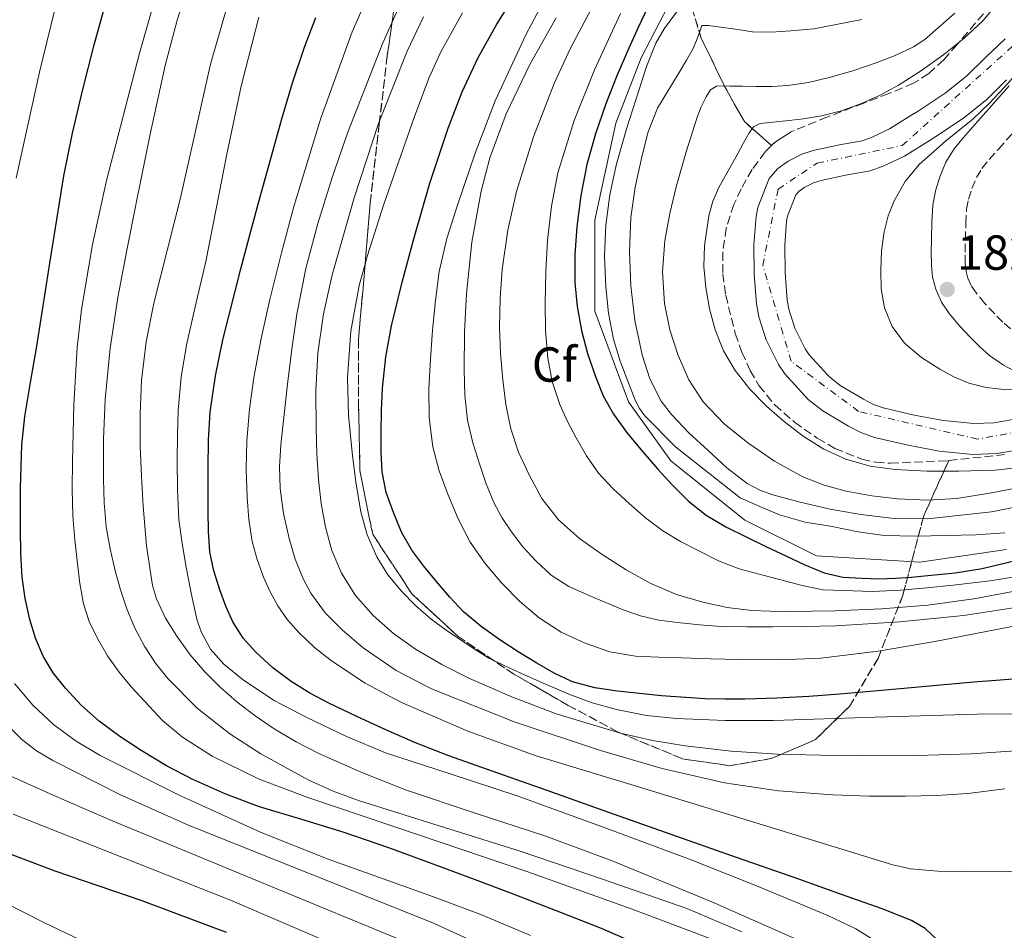
# Model space of a CAD drawing. Units: metres. Extents: x 579718 to 583124, y 4768225 to 4770579.
# Drawn here: x 580631 to 580831, y 4768591 to 4768776 of the extents above; entities that cross this region are included whole.
import ezdxf
from ezdxf.enums import TextEntityAlignment as Align

# ---------------------------------------------------------------- set-up
doc = ezdxf.new("R2010")
doc.units = ezdxf.units.M
doc.header["$MEASUREMENT"] = 0
doc.linetypes.add('DGN Style 3', pattern=[2.435891, 1.739922, -0.695969])
doc.linetypes.add('DGN Style 4', pattern=[2.785615, 1.391938, -0.695969, 0.00174, -0.695969])
for name, color, linetype, lineweight in [('Camino', 7, 'DGN Style 3', 0), ('Canal lineal sin especificar', 4, 'Continuous', 13), ('Cauce permanente', 151, 'Continuous', 13), ('Cauce permanente (área)', 142, 'Continuous', 13), ('Cota de punto acotado terreno', 7, 'Continuous', 0), ('Curva de nivel directora', 30, 'Continuous', 30), ('Curva de nivel intermedia', 30, 'Continuous', 0), ('Eje cauce permanente (área)', 70, 'DGN Style 4', 0), ('Etiqueta de zona arbolada', 92, 'Continuous', 0), ('Linea de separación interior de zonas arboladas', 92, 'DGN Style 3', 0), ('Margen derecho', 7, 'Continuous', 0), ('Punto acotado terreno (símbolo)', 7, 'Continuous', 0), ('Zona arbolada', 92, 'DGN Style 3', 0)]:
    doc.layers.add(name, color=color, linetype=linetype, lineweight=lineweight)
doc.styles.add('Style-Arial', font='arial.ttf')

# ---------------------------------------------------------------- blocks, each defined once
blk = doc.blocks.new('5PATER')
at = {"layer": 'Punto acotado terreno (símbolo)', "linetype": 'Continuous', "lineweight": 0}
h = blk.add_hatch(color=51, dxfattribs=at)
edge = h.paths.add_edge_path()
edge.add_ellipse((0, 0), major_axis=(-0.11, -0.111), ratio=0.999422, start_angle=0, end_angle=360)

msp = doc.modelspace()

# ---------------------------------------------------------------- linework, layer by layer
at = {"layer": 'Camino', "color": 7, "linetype": 'DGN Style 3', "lineweight": 0}
msp.add_polyline3d([(580832.51, 4768713.35, 181.9), (580830.96, 4768714.73, 182.08), (580829.29, 4768716.39, 182.12), (580827.3, 4768718.54, 181.94), (580825.55, 4768720.63, 181.79), (580824.49, 4768722.2, 181.8), (580823.81, 4768723.7, 181.82), (580823.46, 4768725.05, 181.83), (580823.3, 4768726.7, 181.84), (580823.28, 4768728.95, 181.76), (580823.31, 4768731.44, 181.66), (580823.4, 4768734.77, 181.59), (580823.56, 4768737.73, 181.53), (580823.92, 4768739.75, 181.51), (580824.62, 4768741.89, 181.52), (580825.54, 4768744.13, 181.55), (580826.67, 4768745.98, 181.61), (580828.18, 4768747.82, 181.68), (580830.02, 4768749.94, 181.76), (580837.35, 4768758.17, 181.93)], dxfattribs=at)
at = {"layer": 'Canal lineal sin especificar', "color": 4, "linetype": 'Continuous', "lineweight": 13}
msp.add_polyline3d([(580831.68, 4768668.45, 197.81), (580814.07, 4768665.88, 198.26), (580793.03, 4768667.17, 198.62), (580778.43, 4768674.47, 197.76), (580763.39, 4768686.49, 197.46), (580754.8, 4768698.52, 196.26), (580747.93, 4768716.99, 197.2), (580747.93, 4768735.46, 197.01), (580752.23, 4768755.21, 197.12), (580757.38, 4768768.53, 196.75), (580764.68, 4768782.7, 197.57)], dxfattribs=at)
at = {"layer": 'Cauce permanente', "color": 151, "linetype": 'Continuous', "lineweight": 13}
for points in [[(580835.73, 4768689, 179.37), (580829.74, 4768687.99, 179.45), (580824.86, 4768687.8, 179.44), (580817.96, 4768688.48, 179.33), (580811.64, 4768689.67, 179.33), (580804.81, 4768691.23, 179.25), (580802.06, 4768692.26, 179.26), (580799.54, 4768693.59, 179.26), (580794.28, 4768696.65, 179.26), (580791.36, 4768698.97, 179.24), (580790.63, 4768699.76, 179.23), (580786.59, 4768704.22, 179.23), (580785.3, 4768706.14, 179.23), (580782.79, 4768711.14, 179.15), (580781.29, 4768715.81, 179.06), (580780.8, 4768718.46, 179.02), (580780.35, 4768724.47, 179.02), (580780.26, 4768730.53, 179.02), (580780.72, 4768736.24, 179.01), (580781.09, 4768738.06, 179.01), (580783.38, 4768743.98, 179.09), (580785.18, 4768745.97, 179.09), (580787.26, 4768747.5, 179.16), (580790.07, 4768748.9, 179.25), (580792.33, 4768749.62, 179.1), (580797.71, 4768750.81, 178.65), (580802.34, 4768751.64, 178.51), (580804.24, 4768752.28, 178.34), (580807.9, 4768754.05, 178.15), (580812.79, 4768757.1, 178.08), (580812.82, 4768757.11, 178.07), (580813.89, 4768757.77, 178.07), (580819.2, 4768761.32, 177.96), (580823.55, 4768764.8, 177.9), (580827.32, 4768768.52, 177.92), (580831.41, 4768772.4, 177.82)], [(580831.69, 4768764, 179.77), (580827.74, 4768760.1, 179.69), (580822.92, 4768756.24, 179.6), (580817.29, 4768752.48, 179.41), (580816.12, 4768751.76, 179.34), (580810.94, 4768748.53, 179.16), (580806.62, 4768746.45, 178.89), (580803.91, 4768745.54, 178.61), (580798.95, 4768744.64, 178.12), (580793.96, 4768743.54, 178.28), (580792.44, 4768743.06, 178.39), (580790.55, 4768742.11, 178.49), (580789.42, 4768741.28, 178.46), (580788.82, 4768740.63, 178.41), (580787.14, 4768736.27, 178.35), (580786.95, 4768735.35, 178.37), (580786.55, 4768730.32, 178.41), (580786.63, 4768724.75, 178.41), (580787.05, 4768719.27, 178.38), (580787.4, 4768717.35, 178.43), (580788.63, 4768713.52, 178.55), (580790.74, 4768709.32, 178.61), (580791.56, 4768708.1, 178.61), (580795.27, 4768704, 178.53), (580795.65, 4768703.59, 178.52), (580797.83, 4768701.86, 178.54), (580802.6, 4768699.09, 178.55), (580804.65, 4768698, 178.54), (580806.61, 4768697.27, 178.51), (580812.92, 4768695.83, 178.53), (580818.85, 4768694.71, 178.66), (580825.05, 4768694.1, 178.71), (580829.09, 4768694.26, 178.81), (580834.6, 4768695.19, 178.99)]]:
    msp.add_polyline3d(points, dxfattribs=at)
at = {"layer": 'Cauce permanente (área)', "color": 142, "linetype": 'Continuous', "lineweight": 13}
for points in [[(580831.41, 4768772.4, 177.82), (580827.32, 4768768.52, 177.92), (580823.55, 4768764.8, 177.9), (580819.2, 4768761.32, 177.96), (580813.89, 4768757.77, 178.07), (580812.82, 4768757.11, 178.07), (580812.79, 4768757.1, 178.08), (580807.9, 4768754.05, 178.15), (580804.24, 4768752.28, 178.34), (580802.34, 4768751.64, 178.51), (580797.71, 4768750.81, 178.65), (580792.33, 4768749.62, 179.1), (580790.07, 4768748.9, 179.25), (580787.26, 4768747.5, 179.16), (580785.18, 4768745.97, 179.09), (580783.38, 4768743.98, 179.09), (580781.09, 4768738.06, 179.01), (580780.72, 4768736.24, 179.01), (580780.26, 4768730.53, 179.02), (580780.35, 4768724.47, 179.02), (580780.8, 4768718.46, 179.02), (580781.29, 4768715.81, 179.06), (580782.79, 4768711.14, 179.15), (580785.3, 4768706.14, 179.23), (580786.59, 4768704.22, 179.23), (580790.63, 4768699.76, 179.23), (580791.36, 4768698.97, 179.24), (580794.28, 4768696.65, 179.26), (580799.54, 4768693.59, 179.26), (580802.06, 4768692.26, 179.26), (580804.81, 4768691.23, 179.25), (580811.64, 4768689.67, 179.33), (580817.96, 4768688.48, 179.33), (580824.86, 4768687.8, 179.44), (580829.74, 4768687.99, 179.45), (580835.73, 4768689, 179.37)], [(580834.6, 4768695.19, 178.99), (580829.09, 4768694.26, 178.81), (580825.05, 4768694.1, 178.71), (580818.85, 4768694.71, 178.66), (580812.92, 4768695.83, 178.53), (580806.61, 4768697.27, 178.51), (580804.65, 4768698, 178.54), (580802.6, 4768699.09, 178.55), (580797.83, 4768701.86, 178.54), (580795.65, 4768703.59, 178.52), (580795.27, 4768704, 178.53), (580791.56, 4768708.1, 178.61), (580790.74, 4768709.32, 178.61), (580788.63, 4768713.52, 178.55), (580787.4, 4768717.35, 178.43), (580787.05, 4768719.27, 178.38), (580786.63, 4768724.75, 178.41), (580786.55, 4768730.32, 178.41), (580786.95, 4768735.35, 178.37), (580787.14, 4768736.27, 178.35), (580788.82, 4768740.63, 178.41), (580789.42, 4768741.28, 178.46), (580790.55, 4768742.11, 178.49), (580792.44, 4768743.06, 178.39), (580793.96, 4768743.54, 178.28), (580798.95, 4768744.64, 178.12), (580803.91, 4768745.54, 178.61), (580806.62, 4768746.45, 178.89), (580810.94, 4768748.53, 179.16), (580816.12, 4768751.76, 179.34), (580817.29, 4768752.48, 179.41), (580822.92, 4768756.24, 179.6), (580827.74, 4768760.1, 179.69), (580831.69, 4768764, 179.77)]]:
    msp.add_polyline3d(points, dxfattribs=at)
at = {"layer": 'Curva de nivel directora', "color": 30, "linetype": 'Continuous', "lineweight": 30, "flags": 128}
for points, elevation in [([(580804.04, 4768639.56), (580797.77, 4768639.02), (580791.49, 4768638.54), (580784.97, 4768638.21), (580778.44, 4768638.04), (580774.4, 4768638.01), (580770.36, 4768638.07), (580761.43, 4768638.67), (580752.53, 4768639.67), (580747.92, 4768640.32), (580743.41, 4768641.55), (580739.69, 4768643.3), (580736.15, 4768645.35), (580732.34, 4768647.67), (580728.6, 4768650.09), (580724.79, 4768652.77), (580721.24, 4768655.79), (580718.41, 4768658.8), (580715.73, 4768661.95), (580713.14, 4768665.06), (580710.69, 4768668.3), (580708.6, 4768672.02), (580706.98, 4768675.99), (580705.51, 4768680.07), (580704.66, 4768684.25), (580704.5, 4768688.26), (580704.5, 4768692.27), (580704.56, 4768696.77), (580704.72, 4768701.27), (580705.41, 4768707.67), (580706.58, 4768714.01), (580708.71, 4768722.87), (580711.11, 4768731.66), (580714.39, 4768743), (580718.08, 4768754.21), (580720.93, 4768761.58), (580724.22, 4768768.59), (580727.97, 4768775.34), (580736.23, 4768788.44)], 225), ([(580755.8, 4768588.5), (580749.32, 4768591.35), (580741.16, 4768594.57), (580732.98, 4768597.72), (580724.01, 4768601.11), (580715.03, 4768604.47), (580706.01, 4768607.74), (580696.96, 4768610.91), (580688.36, 4768613.55), (580679.73, 4768616.12), (580672.85, 4768618.67), (580666.13, 4768621.66), (580660.83, 4768624.48), (580655.67, 4768627.56), (580651.29, 4768630.41), (580647.08, 4768633.52), (580643.5, 4768636.73), (580640.23, 4768640.28), (580637.75, 4768643.39), (580635.68, 4768646.78), (580634.14, 4768650.44), (580633.03, 4768654.24), (580632.04, 4768658.52), (580631.41, 4768662.84), (580631.15, 4768667.65), (580631.09, 4768672.46), (580631.09, 4768681.1), (580631.37, 4768689.74), (580631.97, 4768695.5), (580633.16, 4768702.48), (580634.37, 4768709.42), (580635.72, 4768718.08), (580637.06, 4768726.75), (580638.47, 4768735.63), (580639.93, 4768744.51), (580641.65, 4768753.19), (580643.7, 4768761.8), (580646.09, 4768771.17), (580648.63, 4768780.49)], 275), ([(580758.73, 4768778.79), (580756.75, 4768774.65), (580754.82, 4768770.49), (580752.42, 4768764.84), (580750.17, 4768759.13), (580748.04, 4768753.03), (580746.29, 4768746.79), (580745.07, 4768740.49), (580744.29, 4768734.12), (580743.89, 4768728.47), (580743.88, 4768722.82), (580744.31, 4768717.92), (580745.19, 4768713.05), (580746.44, 4768708.32), (580748.04, 4768703.69), (580749.66, 4768699.75), (580751.72, 4768696.02), (580754.59, 4768692.08), (580757.68, 4768688.33), (580760.68, 4768684.91), (580763.76, 4768681.58), (580766.99, 4768678.31), (580770.56, 4768675.45), (580774.56, 4768673.1), (580778.69, 4768671.03), (580782.74, 4768669.09), (580786.8, 4768667.18), (580790.66, 4768665.38), (580794.61, 4768663.7), (580798.41, 4768662.84), (580802.29, 4768662.62), (580805.69, 4768662.53), (580809.09, 4768662.62), (580812.37, 4768662.86), (580815.64, 4768663.16), (580821.2, 4768663.73), (580826.72, 4768664.58), (580840.32, 4768667.83)], 200), ([(580817.48, 4768589.14), (580815.1, 4768591.32), (580812.34, 4768592.95), (580806.36, 4768595.32), (580797.9, 4768598.37), (580789.43, 4768601.39), (580775.19, 4768606.35), (580760.96, 4768611.34), (580749.6, 4768615.37), (580738.24, 4768619.42), (580728.23, 4768622.94), (580718.21, 4768626.47), (580711.46, 4768629.15), (580704.8, 4768632.06), (580699.35, 4768634.53), (580693.96, 4768637.11), (580689.98, 4768639.26), (580686.13, 4768641.64), (580682.4, 4768644.4), (580678.95, 4768647.56), (580676.37, 4768650.46), (580674.29, 4768653.72), (580672.86, 4768656.96), (580671.68, 4768660.28), (580670.43, 4768664.1), (580669.6, 4768668), (580669.34, 4768672.14), (580669.27, 4768676.28), (580669.26, 4768680.65), (580669.27, 4768685.02), (580669.32, 4768690.71), (580669.67, 4768696.39), (580670.74, 4768703.79), (580672.25, 4768711.1), (580675.93, 4768725.58), (580677.96, 4768733.27), (580680.04, 4768740.95), (580682.13, 4768748.53), (580684.26, 4768756.11), (580686.45, 4768763.42), (580688.85, 4768770.67), (580691.17, 4768776.69)], 250), ([(580834.84, 4768642.21), (580825, 4768641.5), (580814.52, 4768640.52), (580804.04, 4768639.56)], 225), ([(580672.98, 4768590.57), (580655.67, 4768597.04), (580638.18, 4768603.04), (580626.63, 4768607.37)], 300)]:
    msp.add_lwpolyline(points, dxfattribs=dict(at, elevation=elevation))
at = {"layer": 'Curva de nivel intermedia', "color": 30, "linetype": 'Continuous', "lineweight": 0, "flags": 128}
for points, elevation in [([(580660.8, 4768788.69), (580655.31, 4768769.47), (580648.6, 4768743.57), (580645.72, 4768730.54), (580643.48, 4768717.33), (580642.62, 4768709.59), (580641.92, 4768697.98), (580641.66, 4768686.35), (580641.62, 4768680.82), (580641.77, 4768675.3), (580642.15, 4768670.46), (580642.67, 4768665.63), (580643.19, 4768661.52), (580643.91, 4768657.42), (580645.06, 4768653.81), (580646.75, 4768650.37), (580648.82, 4768646.84), (580651.18, 4768643.5), (580653.71, 4768640.46), (580656.36, 4768637.52), (580660.01, 4768633.7), (580664.06, 4768630.27), (580670.11, 4768626.44), (580679.66, 4768621.77), (580689.58, 4768617.98), (580711.83, 4768610.47), (580734.07, 4768602.98), (580755.56, 4768595.3), (580776.94, 4768587.21)], 270), ([(580727.69, 4768759.79), (580733.91, 4768773.2), (580740.81, 4768786.3)], 220), ([(580665.85, 4768785.36), (580663, 4768776.19), (580660.55, 4768766.93), (580657.51, 4768752.95), (580654.62, 4768738.94), (580652.72, 4768729.36), (580650.91, 4768719.76), (580649.34, 4768709.42), (580648.33, 4768699.01), (580648, 4768690.95), (580648.01, 4768682.88), (580648.13, 4768677.99), (580648.54, 4768673.1), (580649.33, 4768668.59), (580650.39, 4768664.13), (580651.46, 4768660.24), (580652.7, 4768656.4), (580654.35, 4768652.46), (580656.36, 4768648.67), (580658.56, 4768645.33), (580661.1, 4768642.21), (580667.03, 4768636.19), (580673.69, 4768630.98), (580679.96, 4768626.92), (580689.65, 4768621.57), (580694.67, 4768619.31), (580699.83, 4768617.38), (580716.29, 4768612.21), (580732.73, 4768607.07), (580749.71, 4768601.34), (580766.63, 4768595.39), (580777.82, 4768590.69)], 265), ([(580710.39, 4768783.95), (580704.84, 4768771.53), (580697.69, 4768753.36), (580694.48, 4768744.15), (580691.59, 4768734.81), (580689.15, 4768725.65), (580687.32, 4768716.37), (580686.32, 4768709.24), (580685.42, 4768702.1), (580684.71, 4768695.93), (580684.06, 4768689.76), (580683.81, 4768685.32), (580683.93, 4768680.88), (580684.62, 4768675.76), (580685.77, 4768670.69), (580686.95, 4768666.52), (580688.57, 4768662.48), (580690.15, 4768659.56), (580693.05, 4768655.59), (580696.59, 4768652.03), (580700.84, 4768648.48)], 240), ([(580702.83, 4768783.54), (580698.57, 4768773.82), (580692.17, 4768756.2), (580686.68, 4768738.29), (580684.16, 4768728.84), (580681.83, 4768719.34), (580680.08, 4768711.42), (580678.55, 4768703.44), (580677.67, 4768697.04), (580677.16, 4768690.61), (580677.02, 4768684.82), (580677.18, 4768679.04), (580677.54, 4768674.56), (580678.25, 4768670.11)], 245), ([(580836.22, 4768660.52), (580825.05, 4768658.43), (580815.69, 4768657.15), (580806.28, 4768656.38), (580796.79, 4768655.96), (580787.31, 4768655.82), (580783.6, 4768655.89), (580779.9, 4768656.09), (580774.88, 4768656.7), (580769.91, 4768657.73), (580764.53, 4768659.33), (580759.34, 4768661.52), (580754.28, 4768664.3), (580749.42, 4768667.42), (580744.78, 4768670.7), (580740.51, 4768674.49), (580737.17, 4768678.86), (580734.55, 4768683.69), (580732.42, 4768688.28), (580730.83, 4768693.04), (580729.83, 4768697.99), (580729.19, 4768702.99), (580728.76, 4768708.36), (580728.55, 4768713.73), (580728.67, 4768719.58), (580729.11, 4768725.44), (580730.24, 4768733.41), (580732.03, 4768741.28), (580735.47, 4768752.43), (580739.67, 4768763.26), (580742.89, 4768770.37), (580749.04, 4768781.94)], 210), ([(580630.25, 4768744.05), (580632.56, 4768754.83), (580634.99, 4768765.58), (580638.75, 4768781.22)], 280), ([(580806.01, 4768760.92), (580809.72, 4768762.92), (580814.4, 4768765.93), (580818.9, 4768769.19), (580823.01, 4768772.44), (580826.84, 4768776.01), (580830.37, 4768780.29)], 180), ([(580673.07, 4768778.78), (580669.77, 4768767.23), (580666.69, 4768753.62), (580663.63, 4768740.02), (580660.91, 4768729.31), (580658.22, 4768718.58), (580656.68, 4768710.75), (580655.74, 4768702.83), (580655.41, 4768696.16), (580655.45, 4768689.49), (580655.71, 4768683.39), (580656.07, 4768677.3), (580656.74, 4768669.21), (580657.96, 4768661.17), (580658.75, 4768658.41), (580660.59, 4768654.51), (580662.91, 4768650.8), (580665.58, 4768647.04), (580668.57, 4768643.57), (580671.75, 4768640.43), (580675.11, 4768637.5)], 260), ([(580721.02, 4768777.64), (580716.57, 4768769.58), (580714.21, 4768764.48), (580711.26, 4768756.6), (580708.49, 4768748.62), (580704.96, 4768738.55), (580701.67, 4768728.32), (580700.02, 4768722.18), (580698.32, 4768712.86), (580697.63, 4768703.47), (580697.85, 4768695.83), (580698.55, 4768688.19), (580699.31, 4768682.15), (580700.33, 4768676.14), (580701.63, 4768671.47), (580703.59, 4768666.99), (580705.85, 4768663.3), (580708.59, 4768659.97), (580711.51, 4768657), (580714.67, 4768654.32), (580717.71, 4768652.08), (580720.81, 4768649.94), (580723.56, 4768648.09), (580726.39, 4768646.38), (580729.32, 4768644.92), (580732.3, 4768643.55), (580737.44, 4768641.24), (580742.62, 4768639.01), (580747.42, 4768637.26), (580752.36, 4768635.89), (580758.43, 4768634.68), (580764.55, 4768634.05), (580774.43, 4768633.66), (580784.3, 4768633.66), (580804.99, 4768634.32)], 230), ([(580764.74, 4768778.07), (580763.38, 4768776.27), (580762.05, 4768774.44), (580760.35, 4768771.49), (580758.46, 4768766.73), (580756.87, 4768761.84), (580754.44, 4768754.29), (580752.29, 4768746.65), (580750.99, 4768740.6), (580750.15, 4768734.49), (580749.88, 4768728.21), (580750.15, 4768721.92), (580750.72, 4768716.57), (580751.75, 4768711.28), (580753.12, 4768706.78), (580754.79, 4768702.4), (580756.15, 4768698.82), (580757, 4768697.14), (580758.13, 4768695.66), (580764.34, 4768689.35), (580777.49, 4768678.96), (580781.49, 4768677.24), (580785.49, 4768675.53), (580790.75, 4768674.06), (580796.19, 4768673.15), (580801.49, 4768672.09), (580806.82, 4768671.34), (580813.19, 4768671.18), (580819.57, 4768671.34), (580825.47, 4768671.43), (580831.36, 4768671.83)], 195), ([(580679.58, 4768776.78), (580675.97, 4768762.72), (580672.99, 4768748.54), (580670.89, 4768737.79), (580668.78, 4768727.04), (580666.85, 4768718.72), (580664.92, 4768710.38), (580663.81, 4768703.6), (580663.19, 4768696.75)], 255), ([(580713.1, 4768776.88), (580709.79, 4768769.89), (580703.93, 4768755.12), (580698.99, 4768740.01), (580694.47, 4768724.35), (580692.72, 4768716.44), (580691.56, 4768708.4), (580691.18, 4768700.79), (580691.24, 4768693.18), (580691.4, 4768687.95), (580691.69, 4768682.72), (580692.26, 4768677.85), (580693.15, 4768673.01), (580694.45, 4768668.25), (580696.41, 4768663.66), (580699.26, 4768659.09), (580702.84, 4768655.06), (580706.96, 4768651.37), (580711.43, 4768648.19), (580716.78, 4768645.1)], 235), ([(580721.39, 4768712.77), (580721.83, 4768720.54), (580722.94, 4768731.02), (580724.78, 4768741.37), (580726.58, 4768748.18), (580729.87, 4768757.09), (580734.73, 4768767.12), (580740.09, 4768776.68)], 215), ([(580754.89, 4768677.82), (580751.65, 4768680.78), (580748.67, 4768684), (580746.26, 4768687.5), (580744.15, 4768691.2), (580742.36, 4768694.54), (580740.78, 4768698), (580739.26, 4768702.64), (580738.39, 4768707.42), (580737.93, 4768713.01), (580737.8, 4768718.61), (580737.95, 4768725.01), (580738.33, 4768731.42), (580739.09, 4768738.3), (580740.44, 4768745.1), (580743.74, 4768755.73), (580747.87, 4768766.05), (580753.13, 4768777.51)], 205), ([(580802.22, 4768776.28), (580792.47, 4768774.42), (580787.78, 4768774.03), (580783.9, 4768773.75), (580780.04, 4768773.8), (580777.03, 4768774.24), (580774.04, 4768774.71), (580772.55, 4768774.9), (580771.06, 4768775.08), (580769.7, 4768775.08), (580769.28, 4768773.87), (580768.62, 4768772.05), (580767.84, 4768770.28), (580766.59, 4768768.06), (580765.28, 4768765.87), (580762.98, 4768762.07), (580760.69, 4768758.24), (580758.75, 4768753.43), (580757.48, 4768748.36), (580756.14, 4768742.21), (580755.25, 4768736.01), (580754.99, 4768729.07), (580755.28, 4768722.12), (580756.06, 4768715.06), (580757.54, 4768708.06), (580759.15, 4768703.2), (580761.46, 4768698.67), (580763.51, 4768695.92), (580767.14, 4768692.12), (580770.98, 4768688.59), (580774.81, 4768685.1), (580778.95, 4768681.93), (580781.5, 4768680.57), (580784.17, 4768679.56), (580789.7, 4768678.08), (580795.83, 4768676.7), (580802.02, 4768675.61), (580808.82, 4768674.8), (580815.62, 4768674.7), (580828.62, 4768676.16), (580841.54, 4768678.68)], 190), ([(580821.15, 4768777.58), (580815.06, 4768772.27), (580812.77, 4768770.73), (580809.06, 4768768.96), (580805.19, 4768767.51), (580800.43, 4768765.88), (580795.6, 4768764.49), (580791.43, 4768763.51), (580787.2, 4768762.89), (580783.96, 4768762.7), (580780.71, 4768762.67), (580778.05, 4768762.71), (580775.4, 4768762.76), (580774.04, 4768762.79), (580772.69, 4768762.76), (580771.43, 4768762), (580770.56, 4768760.6), (580769.55, 4768758.56), (580768.74, 4768756.46), (580766.52, 4768749.4), (580764.5, 4768742.27), (580763.21, 4768736.83), (580762.2, 4768731.36), (580761.7, 4768724.95), (580762.1, 4768718.52), (580763.17, 4768713.18), (580764.91, 4768707.93), (580767.04, 4768703.01), (580769.94, 4768698.49), (580774.23, 4768694.04), (580779.04, 4768690.2), (580784.46, 4768686.42), (580790.23, 4768683.23), (580794.58, 4768681.54), (580799.07, 4768680.35), (580804.28, 4768679.38), (580809.52, 4768678.79), (580815.55, 4768678.5), (580821.55, 4768678.86), (580828.63, 4768680.01), (580835.67, 4768681.35)], 185), ([(580834, 4768765.56), (580831.12, 4768762.43), (580828.24, 4768759.29), (580824.81, 4768756.03), (580819.28, 4768751.55), (580813.91, 4768746.81), (580811.07, 4768743.33), (580808.82, 4768739.4), (580807.58, 4768736.33), (580806.77, 4768733.13), (580806.27, 4768729.22), (580806.08, 4768725.31), (580806.21, 4768721.49), (580806.85, 4768717.67), (580808.39, 4768713.82), (580810.95, 4768710.47), (580814.37, 4768707.54), (580818.11, 4768705.15), (580820.98, 4768703.57), (580823.99, 4768702.33), (580827.57, 4768701.43), (580831.2, 4768701.02), (580834.46, 4768700.96)], 180), ([(580838.62, 4768653.9), (580827.87, 4768651.85), (580817.13, 4768649.74), (580805.55, 4768647.75), (580793.88, 4768646.37), (580785.6, 4768646.04), (580777.32, 4768646.11), (580771.46, 4768646.25), (580765.59, 4768646.4), (580760.89, 4768646.55), (580756.19, 4768646.75), (580751, 4768647.67), (580745.95, 4768649.44), (580741.11, 4768651.68), (580736.63, 4768654.56), (580732.65, 4768657.91), (580729.02, 4768661.61), (580725.6, 4768665.62), (580722.6, 4768669.93), (580720.1, 4768674.74), (580718.01, 4768679.73), (580716.27, 4768684.47), (580714.99, 4768689.36), (580714.21, 4768695.29), (580714.14, 4768701.23), (580714.47, 4768707.18), (580714.94, 4768713.13), (580715.49, 4768719.1), (580716.28, 4768725.04), (580717.85, 4768731.74), (580719.9, 4768738.32), (580723.58, 4768749.13), (580727.69, 4768759.79)], 220), ([(580836.79, 4768685.45), (580829.4, 4768684.61), (580822, 4768684.39), (580815.52, 4768684.41), (580809.03, 4768684.73), (580803.95, 4768685.44), (580798.96, 4768686.86), (580794.49, 4768688.91), (580790.34, 4768691.53), (580786.49, 4768694.44), (580782.87, 4768697.61), (580779.47, 4768701.06), (580776.45, 4768704.88), (580774.14, 4768708.89), (580772.43, 4768713.18), (580771.27, 4768717.44), (580770.5, 4768721.76), (580770.13, 4768726.02), (580770.24, 4768730.28), (580771.11, 4768736.37), (580771.94, 4768739.33), (580773.17, 4768742.14), (580775.06, 4768745.54), (580776.95, 4768748.91), (580778.12, 4768751.07), (580779.3, 4768753.24), (580780.24, 4768754.46), (580781.56, 4768755.16), (580784.16, 4768755.45), (580786.76, 4768755.66), (580790.39, 4768756.13), (580794.02, 4768756.68), (580798.14, 4768757.73), (580802.15, 4768759.21), (580806.01, 4768760.92)], 180), ([(580859.08, 4768660.6), (580822.9, 4768655.02), (580809.96, 4768653.74), (580796.99, 4768652.97), (580790.52, 4768652.79), (580784.06, 4768652.7), (580778.85, 4768652.71), (580773.64, 4768652.83), (580769.2, 4768653.14), (580764.78, 4768653.61), (580760.95, 4768654.09), (580757.19, 4768654.94), (580753.72, 4768656.22), (580750.31, 4768657.63), (580746.47, 4768659.23), (580742.67, 4768660.96), (580739.08, 4768663.27), (580735.9, 4768666.19), (580733.3, 4768669.03), (580730.97, 4768672.08), (580729.03, 4768674.98), (580727.37, 4768678.05), (580725.83, 4768681.82), (580724.51, 4768685.68), (580723.09, 4768690.18), (580722.01, 4768694.78), (580721.46, 4768699.88), (580721.32, 4768704.99), (580721.39, 4768712.77)], 215), ([(580663.19, 4768696.75), (580663.01, 4768691.7), (580662.97, 4768686.66), (580663.02, 4768680.6), (580663.34, 4768674.54), (580663.98, 4768669.71), (580664.81, 4768664.9), (580665.8, 4768659.56), (580667, 4768654.26), (580667.83, 4768651.72), (580669.75, 4768648.21), (580672.46, 4768645.14), (580676.44, 4768641.86), (580682.7, 4768637.76), (580689.32, 4768634.29), (580697.25, 4768630.47), (580705.35, 4768627.12), (580718.74, 4768622.74), (580732.1, 4768618.32), (580749.86, 4768611.88), (580767.56, 4768605.29), (580781.5, 4768599.79), (580795.34, 4768594.01), (580801, 4768591.28), (580806.39, 4768587.93)], 255), ([(580835.86, 4768663.31), (580828.36, 4768662.09), (580820.81, 4768661.23), (580815.48, 4768660.68), (580810.14, 4768660.21), (580804.4, 4768659.89), (580794.36, 4768660.27), (580790.12, 4768661.12), (580787.81, 4768661.75), (580785.5, 4768662.38), (580781.38, 4768663.45), (580777.26, 4768664.54), (580773.11, 4768666.16), (580769.1, 4768668.17), (580765.36, 4768670.09), (580761.75, 4768672.24), (580758.23, 4768674.91), (580754.89, 4768677.82)], 205), ([(580678.25, 4768670.11), (580679.24, 4768666.42), (580680.55, 4768662.83), (580681.86, 4768659.86), (580683.43, 4768657.01), (580685.42, 4768654.19), (580687.69, 4768651.6), (580690.88, 4768648.54), (580694.35, 4768645.79), (580701.23, 4768641.25), (580708.49, 4768637.41), (580722.08, 4768631.5), (580735.98, 4768626.51), (580755.25, 4768620.62), (580774.52, 4768614.73), (580791.54, 4768609.51), (580808.57, 4768604.3), (580812.16, 4768603.5), (580817.7, 4768603.05), (580823.27, 4768602.94), (580830.58, 4768602.85), (580837.88, 4768603.21)], 245), ([(580700.84, 4768648.48), (580707.51, 4768643.86), (580714.71, 4768640.14), (580731.74, 4768633.36), (580749.08, 4768627.57), (580761.61, 4768623.92), (580774.31, 4768620.97), (580785.29, 4768619.36), (580796.33, 4768618.53), (580803.74, 4768618.31), (580811.16, 4768618.3), (580817.5, 4768618.39), (580823.83, 4768618.81), (580831.33, 4768619.77)], 240), ([(580716.78, 4768645.1), (580722.28, 4768642.32), (580731.18, 4768638.39), (580740.28, 4768634.96), (580753.16, 4768631.1), (580759.68, 4768629.62), (580766.3, 4768628.49), (580775.69, 4768627.41), (580785.11, 4768626.83), (580793.85, 4768626.59), (580802.58, 4768626.49), (580813.53, 4768626.57), (580824.47, 4768626.88), (580837.56, 4768627.76)], 235), ([(580734.87, 4768589.94), (580724.71, 4768594.21), (580714.4, 4768598.07), (580693.68, 4768605.48), (580680.06, 4768610.9), (580663.54, 4768618.39), (580647.29, 4768626.53), (580642.45, 4768629.44), (580637.88, 4768632.82), (580633.64, 4768636.77), (580629.87, 4768641.2)], 280), ([(580675.11, 4768637.5), (580678.83, 4768634.63), (580682.7, 4768631.98), (580687.16, 4768629.33), (580691.77, 4768626.98), (580700.52, 4768623.09), (580709.42, 4768619.6), (580723.57, 4768614.85), (580737.75, 4768610.18), (580751.45, 4768605.09), (580771.7, 4768596.76), (580791.82, 4768587.89)], 260), ([(580724.34, 4768588.2), (580714.62, 4768592.64), (580690.02, 4768602.48), (580665.42, 4768612.29), (580651.41, 4768618.57), (580637.66, 4768625.52), (580634.37, 4768627.53), (580631.32, 4768629.85), (580625.75, 4768635.28)], 285), ([(580804.99, 4768634.32), (580825.69, 4768634.99), (580833.7, 4768635)], 230), ([(580710.74, 4768588.08), (580680.15, 4768600.68), (580649.59, 4768613.3), (580638.37, 4768618.18), (580627.19, 4768623.2)], 290), ([(580697.36, 4768587.02), (580673.82, 4768597.14), (580651.73, 4768605.85), (580629.63, 4768614.59)], 295), ([(580656.53, 4768582.76), (580636.09, 4768592.44), (580615.89, 4768602.7)], 305)]:
    msp.add_lwpolyline(points, dxfattribs=dict(at, elevation=elevation))
at = {"layer": 'Eje cauce permanente (área)', "color": 70, "linetype": 'DGN Style 4', "lineweight": 0}
msp.add_polyline3d([(580857.26, 4768696.69, 178.92), (580825.81, 4768690.93, 178.93), (580801.59, 4768696.57, 178.85), (580787.86, 4768706.77, 178.99), (580782.1, 4768726.27, 178.85), (580785.2, 4768741.78, 178.78), (580793.18, 4768747.1, 178.74), (580810.45, 4768750.64, 178.72), (580842.27, 4768779.29, 178.78)], dxfattribs=at)
at = {"layer": 'Linea de separación interior de zonas arboladas', "color": 92, "linetype": 'DGN Style 3', "lineweight": 0}
for points in [[(580819.95, 4768686.57, 188.85), (580814.84, 4768675.35, 201.71), (580810.58, 4768659.12, 214.64), (580805.56, 4768646.32, 225.79), (580799.73, 4768636.53, 235.17), (580792.79, 4768629.78, 244.53), (580783.83, 4768625.92, 252.66), (580775.4, 4768624.48, 256.3), (580765.75, 4768625.86, 256.14), (580752.57, 4768631.38, 252.24), (580742.53, 4768636.76, 248), (580731.43, 4768643.12, 243.2), (580720.13, 4768650.76, 238.56), (580710.74, 4768659.43, 236.69), (580702.74, 4768671.57, 236.59), (580700.15, 4768684.53, 238.22), (580699.89, 4768697.41, 238.96), (580699.83, 4768711.11, 240.7), (580701.16, 4768725.84, 241.28), (580702.25, 4768739.03, 242.93), (580704.07, 4768755.04, 243.46), (580705.72, 4768768.96, 245.55), (580707.88, 4768783.97, 247.87)], [(580766.23, 4768783.31, 212.62), (580769.58, 4768772.53, 205.87), (580774.3, 4768762.74, 199.2), (580778.36, 4768755.54, 193.18), (580783.89, 4768750.66, 187.41)]]:
    msp.add_polyline3d(points, dxfattribs=at)
at = {"layer": 'Margen derecho', "color": 7, "linetype": 'Continuous', "lineweight": 0}
msp.add_polyline3d([(580834.13, 4768704.35, 180.94), (580831.06, 4768705.96, 181.38), (580828.23, 4768707.92, 181.9), (580826.23, 4768709.71, 182.08), (580824.33, 4768711.6, 182.12), (580822.13, 4768713.98, 181.94), (580820.04, 4768716.47, 181.79), (580818.44, 4768718.81, 181.8), (580817.27, 4768721.41, 181.82), (580816.64, 4768723.86, 181.83), (580816.41, 4768726.34, 181.84), (580816.38, 4768728.95, 181.76), (580816.41, 4768731.57, 181.66), (580816.5, 4768735.05, 181.59), (580816.69, 4768738.53, 181.53), (580817.21, 4768741.43, 181.51), (580818.14, 4768744.27, 181.52), (580819.36, 4768747.26, 181.55), (580821.03, 4768749.99, 181.61), (580822.9, 4768752.28, 181.68), (580824.84, 4768754.5, 181.76), (580832.23, 4768762.8, 181.93)], dxfattribs=at)
at = {"layer": 'Zona arbolada', "color": 92, "linetype": 'DGN Style 3', "lineweight": 0, "elevation": 187.41, "flags": 128}
msp.add_lwpolyline([(580795.23, 4768756.47), (580787.85, 4768753.46), (580784.63, 4768751.38), (580783.89, 4768750.66)], dxfattribs=at)
at = {"layer": 'Zona arbolada', "color": 92, "linetype": 'DGN Style 3', "lineweight": 0}
for points in [[(580766.23, 4768783.31, 212.62), (580769.58, 4768772.53, 205.87), (580774.3, 4768762.74, 199.2), (580778.36, 4768755.54, 193.18), (580783.89, 4768750.66, 187.41), (580782.57, 4768749.37, 187.41), (580779.95, 4768745.81, 187.41), (580777.69, 4768741.84, 187.41), (580776.21, 4768738.67, 187.41), (580774.67, 4768733.85, 187.42), (580773.94, 4768728.93, 187.42), (580773.97, 4768724.59, 187.41), (580774.55, 4768720.24, 187.39), (580776.49, 4768712.43, 187.41), (580777.85, 4768708.63, 187.45), (580779.56, 4768704.87, 187.52), (580781.32, 4768701.84, 187.6), (580784.52, 4768697.89, 187.76), (580788.55, 4768694.37, 187.94), (580793.19, 4768691.11, 188.17), (580796.75, 4768689.05, 188.38), (580802.25, 4768686.83, 188.67), (580805.1, 4768686.22, 188.77), (580808.02, 4768686.02, 188.82), (580819.67, 4768686.54, 188.85), (580819.95, 4768686.57, 188.85), (580814.84, 4768675.35, 201.71), (580810.58, 4768659.12, 214.64), (580805.56, 4768646.32, 225.79), (580799.73, 4768636.53, 235.17), (580792.79, 4768629.78, 244.53), (580783.83, 4768625.92, 252.66), (580775.4, 4768624.48, 256.3), (580765.75, 4768625.86, 256.14), (580752.57, 4768631.38, 252.24), (580742.53, 4768636.76, 248), (580731.43, 4768643.12, 243.2), (580720.13, 4768650.76, 238.56), (580710.74, 4768659.43, 236.69), (580702.74, 4768671.57, 236.59), (580700.15, 4768684.53, 238.22), (580699.89, 4768697.41, 238.96), (580699.83, 4768711.11, 240.7), (580701.16, 4768725.84, 241.28), (580702.25, 4768739.03, 242.93), (580704.07, 4768755.04, 243.46), (580705.72, 4768768.96, 245.55), (580707.88, 4768783.97, 247.87)], [(580707.88, 4768783.97, 247.87), (580705.72, 4768768.96, 245.55), (580704.07, 4768755.04, 243.46), (580702.25, 4768739.03, 242.93), (580701.16, 4768725.84, 241.28), (580699.83, 4768711.11, 240.7), (580699.89, 4768697.41, 238.96), (580700.15, 4768684.53, 238.22), (580702.74, 4768671.57, 236.59), (580710.74, 4768659.43, 236.69), (580720.13, 4768650.76, 238.56), (580731.43, 4768643.12, 243.2), (580742.53, 4768636.76, 248), (580752.57, 4768631.38, 252.24), (580765.75, 4768625.86, 256.14), (580775.4, 4768624.48, 256.3), (580783.83, 4768625.92, 252.66), (580792.79, 4768629.78, 244.53), (580799.73, 4768636.53, 235.17), (580805.56, 4768646.32, 225.79), (580810.58, 4768659.12, 214.64), (580814.84, 4768675.35, 201.71), (580819.95, 4768686.57, 188.85), (580831.3, 4768687.78, 188.85)], [(580826.98, 4768777.47, 187.36), (580821.64, 4768771.21, 187.41), (580818.91, 4768768.12, 187.42), (580815.86, 4768765.3, 187.42), (580812.79, 4768763.33, 187.42), (580807.76, 4768761.23, 187.43), (580802.63, 4768759.31, 187.42), (580795.23, 4768756.47, 187.41), (580787.85, 4768753.46, 187.41), (580784.63, 4768751.38, 187.41), (580783.89, 4768750.66, 187.41), (580778.36, 4768755.54, 193.18), (580774.3, 4768762.74, 199.2), (580769.58, 4768772.53, 205.87), (580766.23, 4768783.31, 212.62)], [(580826.98, 4768777.47, 187.36), (580821.64, 4768771.21, 187.41), (580818.91, 4768768.12, 187.42), (580815.86, 4768765.3, 187.42), (580812.79, 4768763.33, 187.42), (580807.76, 4768761.23, 187.43), (580802.63, 4768759.31, 187.42), (580795.23, 4768756.47, 187.41)], [(580783.89, 4768750.66, 187.41), (580782.57, 4768749.37, 187.41), (580779.95, 4768745.81, 187.41), (580777.69, 4768741.84, 187.41), (580776.21, 4768738.67, 187.41), (580774.67, 4768733.85, 187.42), (580773.94, 4768728.93, 187.42), (580773.97, 4768724.59, 187.41), (580774.55, 4768720.24, 187.39), (580776.49, 4768712.43, 187.41), (580777.85, 4768708.63, 187.45), (580779.56, 4768704.87, 187.52), (580781.32, 4768701.84, 187.6), (580784.52, 4768697.89, 187.76), (580788.55, 4768694.37, 187.94), (580793.19, 4768691.11, 188.17), (580796.75, 4768689.05, 188.38), (580802.25, 4768686.83, 188.67), (580805.1, 4768686.22, 188.77), (580808.02, 4768686.02, 188.82), (580819.67, 4768686.54, 188.85), (580819.95, 4768686.57, 188.85)], [(580819.95, 4768686.57, 188.85), (580831.3, 4768687.78, 188.85)]]:
    msp.add_polyline3d(points, dxfattribs=at)

# ---------------------------------------------------------------- block references
at = {"layer": 'Punto acotado terreno (símbolo)', "color": 7, "linetype": 'Continuous', "lineweight": 0, "xscale": 10, "yscale": 10, "zscale": 10}
msp.add_blockref('5PATER', (580819.62, 4768721.38, 182.76), dxfattribs=at)

# ---------------------------------------------------------------- texts
at = {"layer": 'Cota de punto acotado terreno', "color": 7, "linetype": 'Continuous', "lineweight": 0, "style": 'Style-Arial'}
msp.add_text('182.76', height=7, dxfattribs=at).set_placement((580821.61, 4768725.38, 182.76))
at = {"layer": 'Etiqueta de zona arbolada', "color": 92, "linetype": 'Continuous', "lineweight": 0, "style": 'Style-Arial'}
msp.add_text('Cf', height=7, dxfattribs=at).set_placement((580739.71, 4768706.1, 205.55), align=Align.MIDDLE_CENTER)

doc.saveas('drawing.dxf')
